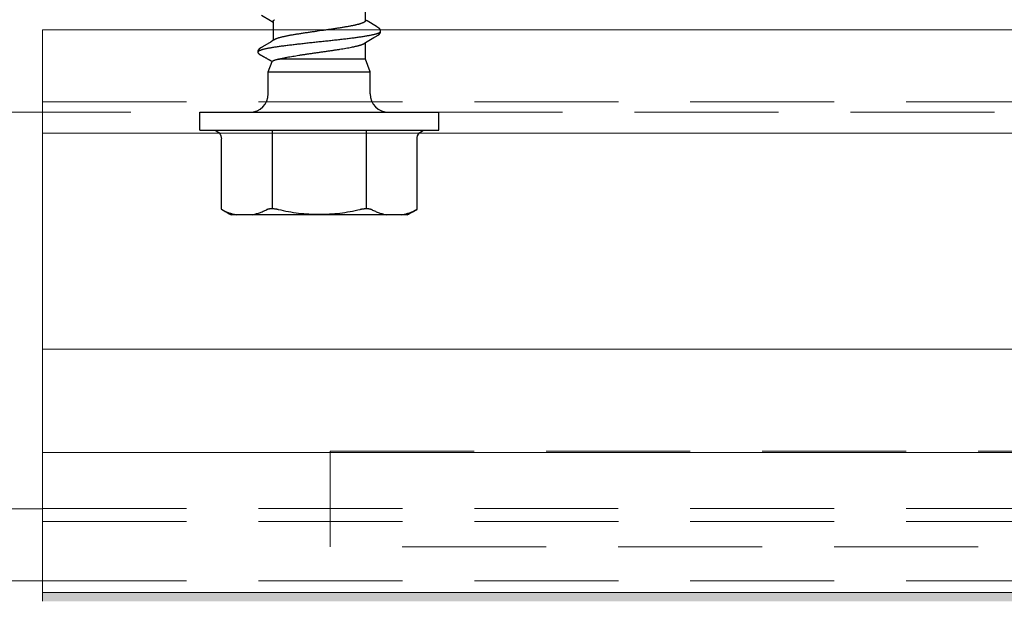
# Model space of a CAD drawing. Units: inches. Extents: x 75.7 to 88.8, y 302.7 to 313.4.
# Drawn here: x 84.3 to 86, y 304.7 to 305.7 of the extents above; entities that cross this region are included whole.
import ezdxf

# ---------------------------------------------------------------- set-up
doc = ezdxf.new("R2010")
doc.units = ezdxf.units.IN
doc.header["$MEASUREMENT"] = 0
doc.linetypes.add('HIDDEN', pattern=[0.375, 0.25, -0.125])
for name, color, linetype, lineweight in [('ALUM', 7, 'Continuous', 0), ('DIMENSION', 9, 'Continuous', 0), ('GW-MISC', 9, 'Continuous', 0), ('HIDDEN', 9, 'HIDDEN', 0), ('SCREW', 9, 'Continuous', 0)]:
    doc.layers.add(name, color=color, linetype=linetype, lineweight=lineweight)
doc.layers.add('Fastener', color=9, linetype='Continuous')
doc.styles.add('BORDER1', font='swissl.ttf')
doc.dimstyles.new('aprop', dxfattribs={"dimtxt": 0.1, "dimasz": 0.09, "dimexe": 0.0625, "dimexo": 0.0625, "dimgap": 0.062, "dimtad": 1, "dimdec": 4, "dimzin": 3, "dimdsep": 46, "dimlunit": 4, "dimtxsty": 'BORDER1', "dimblk": 'ARCHTICK', "dimcen": 0.09, "dimclrd": 256, "dimclre": 256, "dimclrt": 9, "dimazin": 0, "dimtfac": 1, "dimtdec": 4, "dimtix": 1, "dimtmove": 2, "dimatfit": 2, "dimldrblk": 'ARCHTICK', "dimfxl": 1, "dimfrac": 2, "dimtolj": 1, "dimtzin": 0, "dimlwd": -1, "dimlwe": -1, "dimarcsym": 0})

# ---------------------------------------------------------------- blocks, each defined once
blk = doc.blocks.new('#12-14 x 1.50 HWH Steel Fastener')
at = {"layer": 'Fastener', "linetype": 'Continuous'}
for p, q in [((-0.031, 0.2075), (-0.031, -0.2075)), ((-0.031, 0.2075), (0, 0.2075)), ((0, 0.2075), (0, -0.2075)), ((-0.031, 0.185), (-0.0313, 0.1821)), ((-0.1686, 0.17), (-0.1702, 0.1669)), ((-0.1686, 0.17), (-0.046, 0.17)), ((-0.178, -0.1436), (-0.178, 0.1527)), ((0.105, 0.1063), (0.1048, 0.1063)), ((0.1052, 0.1062), (0.105, 0.1063)), ((0.1052, 0.1063), (0.1051, 0.1062)), ((0.032, 0.0885), (0.07, 0.0885)), ((0.07, 0.0885), (0.07, -0.0885)), ((0.07, 0.0885), (0.0881, 0.0817)), ((0.1114, 0.102), (0.1114, 0.1021)), ((0.1115, 0.1018), (0.1114, 0.102)), ((0.1116, 0.1017), (0.1115, 0.1018)), ((0.1117, 0.1015), (0.1116, 0.1017)), ((0.1118, 0.1013), (0.1117, 0.1015)), ((0.1121, 0.1008), (0.1118, 0.1013)), ((0.1122, 0.1007), (0.1121, 0.1008)), ((0.1122, 0.1006), (0.1122, 0.1007)), ((0.1124, 0.1004), (0.1122, 0.1006)), ((0.113, 0.0993), (0.1124, 0.1004)), ((0.1134, 0.0986), (0.113, 0.0993)), ((0.1224, 0.0836), (0.1134, 0.0986)), ((0.1684, 0.1003), (0.159, 0.0845)), ((0.0919, -0.0802), (0.0919, 0.0705)), ((0.1243, 0.0806), (0.1224, 0.0836)), ((0.1248, 0.0796), (0.1243, 0.0806)), ((0.1576, 0.0802), (0.1245, 0.0802)), ((0.1262, 0.0775), (0.1253, 0.0789)), ((0.1568, 0.0809), (0.1564, 0.0802)), ((0.1579, 0.0827), (0.1568, 0.0809)), ((0.159, 0.0845), (0.1579, 0.0827)), ((0.07, -0.0885), (0.0919, -0.0802)), ((0.0919, -0.0802), (0.1207, -0.0802)), ((0.1203, -0.0796), (0.1209, -0.0806)), ((0.1209, -0.0806), (0.1226, -0.0833)), ((0.1226, -0.0833), (0.1296, -0.0951)), ((0.1486, -0.0995), (0.1584, -0.0832)), ((0.1584, -0.0832), (0.1597, -0.081)), ((0.1589, -0.0802), (0.1921, -0.0802)), ((0.1597, -0.081), (0.1602, -0.0802)), ((0.032, -0.0885), (0.07, -0.0885)), ((0.1296, -0.0951), (0.132, -0.0992)), ((0.132, -0.0992), (0.1326, -0.1002)), ((0.1473, -0.1017), (0.1474, -0.1015)), ((0.1474, -0.1015), (0.1476, -0.1013)), ((0.1476, -0.1013), (0.1478, -0.1008)), ((0.1478, -0.1008), (0.1479, -0.1007)), ((0.1479, -0.1006), (0.148, -0.1005)), ((0.1479, -0.1007), (0.1479, -0.1006)), ((0.148, -0.1005), (0.1482, -0.1002)), ((0.1482, -0.1002), (0.1486, -0.0995)), ((-0.178, -0.1527), (-0.178, -0.1443)), ((-0.1702, -0.1669), (-0.1686, -0.17)), ((-0.1686, -0.17), (-0.046, -0.17)), ((-0.031, -0.2075), (0, -0.2075))]:
    blk.add_line(p, q, dxfattribs=at)
at = {"layer": 'Fastener'}
for p, q in [((-0.1672, 0.0813), (-0.031, 0.0813)), ((-0.1672, -0.0822), (-0.031, -0.0822))]:
    blk.add_line(p, q, dxfattribs=at)
at = {"layer": 'Fastener', "linetype": 'Continuous'}
for points in [[(-0.0313, 0.1821), (-0.0322, 0.1791), (-0.0338, 0.1764), (-0.0358, 0.174), (-0.0383, 0.1722), (-0.0411, 0.1708), (-0.0442, 0.1701), (-0.046, 0.17)], [(0.1114, 0.1021), (0.1113, 0.1022), (0.1113, 0.1023), (0.1112, 0.1023), (0.1112, 0.1024), (0.1111, 0.1025), (0.1111, 0.1026), (0.111, 0.1026), (0.111, 0.1027), (0.1109, 0.1028), (0.1109, 0.1029), (0.1108, 0.1029), (0.1108, 0.103), (0.1107, 0.1031), (0.1106, 0.1032), (0.1106, 0.1033), (0.1105, 0.1033), (0.1105, 0.1034), (0.1104, 0.1035), (0.1103, 0.1036), (0.1103, 0.1037), (0.1102, 0.1038), (0.1101, 0.1038), (0.11, 0.1039), (0.11, 0.104), (0.1099, 0.1041), (0.1098, 0.1042), (0.1097, 0.1043), (0.1097, 0.1044), (0.1096, 0.1044), (0.1095, 0.1045), (0.1094, 0.1046), (0.1093, 0.1047), (0.1092, 0.1048), (0.1091, 0.1049), (0.109, 0.105), (0.1089, 0.1051), (0.1088, 0.1052), (0.1087, 0.1053), (0.1086, 0.1054), (0.1085, 0.1055), (0.1083, 0.1056), (0.1082, 0.1056), (0.1081, 0.1057), (0.108, 0.1058), (0.108, 0.1058), (0.1079, 0.1059), (0.1078, 0.106), (0.1077, 0.106), (0.1076, 0.1061), (0.1075, 0.1061), (0.1075, 0.1061), (0.1074, 0.1062), (0.1073, 0.1062), (0.1072, 0.1063), (0.1071, 0.1063), (0.1071, 0.1063), (0.107, 0.1063), (0.1069, 0.1064), (0.1068, 0.1064)], [(0.1253, 0.0789), (0.1253, 0.0789), (0.1253, 0.0789), (0.1252, 0.079), (0.1252, 0.079), (0.1252, 0.079), (0.1252, 0.0791), (0.1251, 0.0791), (0.1251, 0.0792), (0.125, 0.0793), (0.125, 0.0794), (0.1249, 0.0795), (0.1248, 0.0796)], [(0.1199, -0.0789), (0.1199, -0.0789), (0.1199, -0.0789), (0.1199, -0.079), (0.1199, -0.079), (0.12, -0.0791), (0.12, -0.0791), (0.12, -0.0792), (0.1201, -0.0792), (0.1201, -0.0793), (0.1202, -0.0794), (0.1202, -0.0795), (0.1203, -0.0796)], [(0.1326, -0.1002), (0.1337, -0.1021), (0.134, -0.1025), (0.1342, -0.1028), (0.1344, -0.1031), (0.1346, -0.1034), (0.1349, -0.1037), (0.1351, -0.104), (0.1354, -0.1043), (0.1357, -0.1046), (0.136, -0.1049), (0.1363, -0.1052), (0.1367, -0.1055), (0.137, -0.1058), (0.1373, -0.106), (0.1376, -0.1061), (0.1378, -0.1062), (0.1381, -0.1063)], [(0.1416, -0.1065), (0.1418, -0.1065), (0.1418, -0.1065), (0.1419, -0.1065), (0.142, -0.1065), (0.1421, -0.1065), (0.1422, -0.1065), (0.1423, -0.1065), (0.1424, -0.1064), (0.1424, -0.1064), (0.1425, -0.1064), (0.1426, -0.1064), (0.1427, -0.1063), (0.1428, -0.1063), (0.1428, -0.1063), (0.1429, -0.1063), (0.143, -0.1062), (0.1431, -0.1062), (0.1431, -0.1061), (0.1432, -0.1061), (0.1433, -0.1061), (0.1434, -0.106), (0.1435, -0.106), (0.1435, -0.1059), (0.1436, -0.1059), (0.1437, -0.1058), (0.1438, -0.1058), (0.1439, -0.1057), (0.144, -0.1056), (0.1441, -0.1055), (0.1442, -0.1054), (0.1443, -0.1054), (0.1444, -0.1053), (0.1445, -0.1052), (0.1446, -0.1051), (0.1447, -0.105), (0.1448, -0.1049), (0.1449, -0.1048), (0.145, -0.1047), (0.1451, -0.1046), (0.1452, -0.1046), (0.1453, -0.1045), (0.1453, -0.1044), (0.1454, -0.1043), (0.1455, -0.1042), (0.1456, -0.1041), (0.1456, -0.104), (0.1457, -0.104), (0.1458, -0.1039), (0.1458, -0.1038), (0.1459, -0.1037), (0.146, -0.1036), (0.146, -0.1036), (0.1461, -0.1035), (0.1462, -0.1034), (0.1462, -0.1033), (0.1463, -0.1032), (0.1464, -0.1032), (0.1464, -0.1031), (0.1465, -0.103), (0.1465, -0.1029), (0.1466, -0.1028), (0.1466, -0.1028), (0.1467, -0.1027), (0.1467, -0.1026), (0.1468, -0.1025), (0.1468, -0.1025), (0.1469, -0.1024), (0.1469, -0.1023), (0.147, -0.1022), (0.147, -0.1022), (0.1471, -0.1021), (0.1471, -0.102), (0.1472, -0.1019), (0.1472, -0.1018), (0.1473, -0.1017)], [(0.1381, -0.1063), (0.1384, -0.1064), (0.1386, -0.1065), (0.1389, -0.1065), (0.1392, -0.1065), (0.1396, -0.1065), (0.1401, -0.1064), (0.1404, -0.1064)], [(0.1399, -0.1062), (0.1399, -0.1062), (0.1399, -0.1062), (0.14, -0.1062), (0.1401, -0.1063), (0.1402, -0.1063), (0.1403, -0.1063), (0.1404, -0.1064), (0.1406, -0.1064), (0.1407, -0.1064), (0.1408, -0.1065), (0.1409, -0.1065), (0.1411, -0.1065), (0.1412, -0.1065), (0.1413, -0.1065), (0.1414, -0.1065), (0.1415, -0.1065), (0.1416, -0.1065)], [(-0.046, -0.17), (-0.0442, -0.1701), (-0.0411, -0.1708), (-0.0383, -0.1722), (-0.0358, -0.174), (-0.0338, -0.1764), (-0.0322, -0.1791)], [(-0.0322, -0.1791), (-0.0313, -0.1821), (-0.031, -0.185)]]:
    blk.add_lwpolyline(points, dxfattribs=at)
for centre, radius, start, end in [((0.0766, 0.0253), 0.2847, 150.1494, 153.4142), ((0.0763, 0.0254), 0.2844, 149.4492, 150.1485), ((0.032, 0.1205), 0.032, 180, 270), ((0.1122, 0.0699), 0.0159, 27.6458, 28.6781), ((0.032, -0.1205), 0.032, 90, 180), ((0.0765, -0.0253), 0.2846, 206.5853, 210.55)]:
    blk.add_arc(centre, radius, start, end, dxfattribs=at)
for points, knots in [([(-0.1702, 0.1669), (-0.1711, 0.165), (-0.1729, 0.1612), (-0.1751, 0.1554), (-0.1768, 0.1495), (-0.1777, 0.1456), (-0.178, 0.1436)], [0, 0, 0, 0, 0.257245, 0.508985, 0.756225, 1, 1, 1, 1]), ([(-0.178, 0.1167), (-0.1778, 0.1157), (-0.1774, 0.1135), (-0.1766, 0.1103), (-0.1757, 0.1071), (-0.1743, 0.1028), (-0.1721, 0.0974), (-0.1701, 0.0933), (-0.169, 0.0912)], [0, 0, 0, 0, 0.121059, 0.242938, 0.365794, 0.489782, 0.74172, 1, 1, 1, 1]), ([(0.1048, 0.1063), (0.1048, 0.1063), (0.1046, 0.1064), (0.1043, 0.1064), (0.1041, 0.1065), (0.1039, 0.1065), (0.1038, 0.1065), (0.1037, 0.1064), (0.1035, 0.1064), (0.1033, 0.1064), (0.1031, 0.1063), (0.1028, 0.1062), (0.1026, 0.106), (0.1025, 0.1059), (0.1024, 0.1058), (0.1022, 0.1057), (0.1021, 0.1056), (0.1019, 0.1054), (0.1017, 0.1052), (0.1014, 0.1049), (0.1011, 0.1045), (0.1008, 0.1041), (0.1005, 0.1037), (0.1003, 0.1033), (0.1001, 0.103), (0.1, 0.1027), (0.0999, 0.1025), (0.0997, 0.1022), (0.0996, 0.102), (0.0994, 0.1017), (0.0993, 0.1014), (0.0991, 0.1011), (0.0989, 0.1008), (0.0987, 0.1004), (0.0983, 0.0998), (0.098, 0.0991), (0.0975, 0.0983), (0.097, 0.0974), (0.0965, 0.0966), (0.0961, 0.0958), (0.0954, 0.0946), (0.0946, 0.0932), (0.0937, 0.0916), (0.0929, 0.0902), (0.0923, 0.089), (0.0918, 0.0882), (0.0913, 0.0874), (0.0909, 0.0865), (0.0904, 0.0857), (0.09, 0.085), (0.0897, 0.0844), (0.0894, 0.084), (0.0892, 0.0836), (0.089, 0.0832), (0.0887, 0.0828), (0.0885, 0.0824), (0.0884, 0.0821), (0.0882, 0.0818), (0.0881, 0.0816), (0.088, 0.0815)], [0, 0, 0, 0, 0.008061, 0.016768, 0.025749, 0.030233, 0.034656, 0.038983, 0.043184, 0.051266, 0.059096, 0.066827, 0.074552, 0.082317, 0.086219, 0.090131, 0.097981, 0.10585, 0.113722, 0.129409, 0.144952, 0.160408, 0.175868, 0.191395, 0.206976, 0.21477, 0.222558, 0.230337, 0.23811, 0.253645, 0.261411, 0.269178, 0.284717, 0.300263, 0.315813, 0.346917, 0.378018, 0.409114, 0.440208, 0.471304, 0.5024, 0.564594, 0.626788, 0.688979, 0.720074, 0.751169, 0.782266, 0.813366, 0.844467, 0.87556, 0.891102, 0.906639, 0.922178, 0.93772, 0.953271, 0.968835, 0.976623, 0.984414, 1, 1, 1, 1]), ([(0.1068, 0.1064), (0.1067, 0.1064), (0.1066, 0.1064), (0.1065, 0.1065), (0.1064, 0.1065), (0.1062, 0.1065), (0.106, 0.1065), (0.1058, 0.1064), (0.1056, 0.1064), (0.1054, 0.1063), (0.1053, 0.1063), (0.1052, 0.1063)], [0, 0, 0, 0, 0.119678, 0.181318, 0.244442, 0.374378, 0.507041, 0.639357, 0.767974, 0.889383, 1, 1, 1, 1]), ([(0.1052, 0.1062), (0.1054, 0.1061), (0.1056, 0.106), (0.1059, 0.1057), (0.106, 0.1056), (0.1061, 0.1055)], [0, 0, 0, 0, 0.459407, 0.718422, 1, 1, 1, 1]), ([(0.1061, 0.1055), (0.1061, 0.1054), (0.1063, 0.1052), (0.1066, 0.1048), (0.1068, 0.1044), (0.1071, 0.104), (0.1073, 0.1035), (0.1076, 0.1029), (0.1078, 0.1023), (0.108, 0.1019), (0.108, 0.1017)], [0, 0, 0, 0, 0.090742, 0.190661, 0.300172, 0.419577, 0.549102, 0.688926, 0.83919, 1, 1, 1, 1]), ([(-0.169, 0.0912), (-0.1688, 0.0909), (-0.1686, 0.0904), (-0.1682, 0.0895), (-0.1679, 0.0886), (-0.1677, 0.0876), (-0.1675, 0.0864), (-0.1673, 0.0853), (-0.1672, 0.084), (-0.1672, 0.0827), (-0.1672, 0.0814), (-0.1673, 0.08), (-0.1674, 0.0786), (-0.1676, 0.0766), (-0.1679, 0.0746), (-0.1683, 0.0727), (-0.1685, 0.0717), (-0.1687, 0.0712)], [0, 0, 0, 0, 0.042585, 0.08823, 0.136998, 0.188909, 0.243926, 0.301982, 0.362938, 0.426597, 0.492737, 0.56108, 0.631325, 0.703167, 0.850374, 0.925075, 1, 1, 1, 1]), ([(0.108, 0.1017), (0.1081, 0.1015), (0.1083, 0.101), (0.1085, 0.1002), (0.1088, 0.0995), (0.1091, 0.0983), (0.1096, 0.0967), (0.11, 0.0947), (0.1105, 0.0925), (0.111, 0.0901), (0.1115, 0.0876), (0.112, 0.0848), (0.1125, 0.0819), (0.113, 0.0789), (0.1135, 0.0757), (0.1142, 0.0712), (0.115, 0.0652), (0.1159, 0.059), (0.1165, 0.0538), (0.1172, 0.0483), (0.118, 0.0412), (0.119, 0.0325), (0.12, 0.0235), (0.121, 0.0145), (0.122, 0.0053), (0.123, -0.0039), (0.1239, -0.0131), (0.1249, -0.0222), (0.1259, -0.0311), (0.1269, -0.0398), (0.1277, -0.0469), (0.1284, -0.0525), (0.1289, -0.0565), (0.1294, -0.0604), (0.1299, -0.0642), (0.1304, -0.0678), (0.1309, -0.0713), (0.1314, -0.0747), (0.1319, -0.0779), (0.1324, -0.081), (0.1329, -0.0839), (0.1334, -0.0867), (0.1339, -0.0893), (0.1344, -0.0917), (0.1349, -0.094), (0.1354, -0.0961), (0.1358, -0.0977), (0.1361, -0.0989), (0.1364, -0.0998), (0.1366, -0.1005), (0.1369, -0.1013), (0.1371, -0.102), (0.1374, -0.1026), (0.1376, -0.1032), (0.1379, -0.1037), (0.1381, -0.1042), (0.1384, -0.1046), (0.1386, -0.105), (0.1389, -0.1053), (0.1391, -0.1056), (0.1394, -0.1059), (0.1397, -0.1061), (0.1399, -0.1062)], [0, 0, 0, 0, 0.003495, 0.007208, 0.01114, 0.015293, 0.024265, 0.034127, 0.04486, 0.056437, 0.068828, 0.081996, 0.095895, 0.110481, 0.12572, 0.141613, 0.175376, 0.211669, 0.230686, 0.250219, 0.290566, 0.332221, 0.374808, 0.418083, 0.461881, 0.505903, 0.549797, 0.593206, 0.635846, 0.67749, 0.717906, 0.737551, 0.756737, 0.775397, 0.793478, 0.810937, 0.827733, 0.843841, 0.859262, 0.874003, 0.888063, 0.901416, 0.914027, 0.925864, 0.936893, 0.94708, 0.956396, 0.96072, 0.964822, 0.968701, 0.972358, 0.975793, 0.979007, 0.982002, 0.984781, 0.987347, 0.989706, 0.991863, 0.993827, 0.995608, 0.997218, 1, 1, 1, 1]), ([(-0.1687, 0.0712), (-0.1701, 0.0654), (-0.1726, 0.0536), (-0.1753, 0.0359), (-0.1769, 0.018), (-0.1774, 0), (-0.1769, -0.018), (-0.1753, -0.0359), (-0.1726, -0.0536), (-0.1701, -0.0654), (-0.1687, -0.0712)], [0, 0, 0, 0, 0.124999, 0.249998, 0.374999, 0.5, 0.625001, 0.750002, 0.875001, 1, 1, 1, 1]), ([(0.0905, 0.0763), (0.0904, 0.0766), (0.0902, 0.0772), (0.0899, 0.0781), (0.0896, 0.0788), (0.0893, 0.0795), (0.089, 0.0802), (0.0887, 0.0806), (0.0885, 0.0809), (0.0883, 0.0811), (0.0882, 0.0813), (0.0881, 0.0814), (0.088, 0.0815)], [0, 0, 0, 0, 0.171543, 0.329572, 0.474068, 0.605088, 0.722809, 0.827517, 0.875134, 0.919684, 0.961266, 1, 1, 1, 1]), ([(0.0919, 0.0705), (0.0918, 0.0711), (0.0916, 0.0721), (0.0912, 0.0736), (0.0908, 0.075), (0.0906, 0.0758), (0.0905, 0.0763)], [0, 0, 0, 0, 0.278329, 0.537997, 0.778642, 1, 1, 1, 1]), ([(0.0919, 0.0705), (0.092, 0.07), (0.0924, 0.069), (0.0928, 0.0673), (0.0932, 0.0656), (0.0937, 0.0637), (0.0941, 0.0618), (0.0945, 0.0598), (0.095, 0.0577), (0.0956, 0.0547), (0.0963, 0.0508), (0.0972, 0.0459), (0.098, 0.0408), (0.0989, 0.0353), (0.0998, 0.0296), (0.1007, 0.0238), (0.1015, 0.0179), (0.1024, 0.0119), (0.1033, 0.0058), (0.1041, -0.0003), (0.105, -0.0064), (0.1059, -0.0125), (0.1067, -0.0185), (0.1076, -0.0244), (0.1085, -0.0302), (0.1093, -0.0358), (0.1102, -0.0412), (0.1111, -0.0464), (0.112, -0.0513), (0.1128, -0.0558), (0.1136, -0.0594), (0.1142, -0.0621), (0.1146, -0.064), (0.115, -0.0659), (0.1155, -0.0676), (0.1159, -0.0692), (0.1163, -0.0707), (0.1168, -0.0721), (0.1172, -0.0734), (0.1177, -0.0746), (0.1181, -0.0757), (0.1185, -0.0765), (0.1188, -0.0771), (0.119, -0.0775), (0.1192, -0.0779), (0.1194, -0.0783), (0.1196, -0.0786), (0.1198, -0.0788), (0.1199, -0.0789)], [0, 0, 0, 0, 0.010459, 0.021589, 0.033371, 0.045785, 0.058798, 0.072369, 0.086456, 0.10103, 0.131662, 0.164354, 0.198992, 0.235313, 0.273007, 0.311741, 0.351197, 0.391115, 0.431427, 0.472022, 0.512627, 0.552973, 0.592835, 0.632009, 0.670309, 0.707578, 0.743661, 0.778265, 0.811045, 0.841706, 0.870049, 0.883367, 0.896133, 0.908345, 0.919975, 0.930994, 0.941376, 0.951099, 0.960149, 0.968512, 0.976179, 0.98315, 0.986377, 0.989434, 0.992322, 0.995043, 0.9976, 1, 1, 1, 1]), ([(0.1589, -0.0802), (0.1588, -0.0802), (0.1587, -0.0802), (0.1584, -0.0802), (0.1581, -0.0801), (0.1579, -0.0799), (0.1576, -0.0798), (0.1574, -0.0795), (0.1571, -0.0793), (0.1569, -0.079), (0.1566, -0.0786), (0.1564, -0.0783), (0.1561, -0.0778), (0.1559, -0.0774), (0.1556, -0.0769), (0.1554, -0.0764), (0.1551, -0.0758), (0.1549, -0.0752), (0.1546, -0.0745), (0.1542, -0.0736), (0.1538, -0.0723), (0.1533, -0.0707), (0.1528, -0.0689), (0.1523, -0.067), (0.1518, -0.0649), (0.1513, -0.0627), (0.1507, -0.0604), (0.1502, -0.058), (0.1497, -0.0555), (0.1492, -0.0529), (0.1487, -0.0501), (0.1482, -0.0472), (0.1475, -0.0432), (0.1467, -0.038), (0.1456, -0.0315), (0.1446, -0.0248), (0.1436, -0.0179), (0.1423, -0.0085), (0.1409, 0.0009), (0.1396, 0.0104), (0.1386, 0.0174), (0.1376, 0.0243), (0.1366, 0.0311), (0.1355, 0.0376), (0.1345, 0.0438), (0.1337, 0.0487), (0.133, 0.0525), (0.1325, 0.0552), (0.1319, 0.0577), (0.1314, 0.0601), (0.1309, 0.0625), (0.1304, 0.0647), (0.1299, 0.0667), (0.1294, 0.0687), (0.1289, 0.0705), (0.1284, 0.0721), (0.1279, 0.0736), (0.1274, 0.0748), (0.1271, 0.0756), (0.1268, 0.0762), (0.1266, 0.0768), (0.1264, 0.0771), (0.1263, 0.0773)], [0, 0, 0, 0, 0.001566, 0.003171, 0.004848, 0.00663, 0.008541, 0.010601, 0.012826, 0.015229, 0.017819, 0.020607, 0.0236, 0.026803, 0.030222, 0.03386, 0.037719, 0.041801, 0.046106, 0.050633, 0.060354, 0.070954, 0.08241, 0.094693, 0.107772, 0.121604, 0.136142, 0.151346, 0.167218, 0.183782, 0.201055, 0.219012, 0.237599, 0.276436, 0.317051, 0.358975, 0.401962, 0.445765, 0.534628, 0.578988, 0.622769, 0.665799, 0.707919, 0.748706, 0.787686, 0.824394, 0.841776, 0.858456, 0.874432, 0.889725, 0.904352, 0.918291, 0.931487, 0.943884, 0.95544, 0.966131, 0.975935, 0.984842, 0.98896, 0.992858, 0.996537, 1, 1, 1, 1]), ([(0.1576, 0.0802), (0.1577, 0.0802), (0.1578, 0.0802), (0.158, 0.0802), (0.1582, 0.0802), (0.1584, 0.0801), (0.1586, 0.08), (0.1588, 0.0798), (0.1592, 0.0796), (0.1595, 0.0792), (0.1599, 0.0787), (0.1603, 0.0781), (0.1605, 0.0777), (0.1606, 0.0775)], [0, 0, 0, 0, 0.044171, 0.088924, 0.134824, 0.182397, 0.232111, 0.284369, 0.397768, 0.524803, 0.66692, 0.825101, 1, 1, 1, 1]), ([(-0.1687, -0.0712), (-0.1685, -0.0717), (-0.1683, -0.0727), (-0.1679, -0.0746), (-0.1676, -0.0766), (-0.1674, -0.0786), (-0.1673, -0.08), (-0.1672, -0.0814), (-0.1672, -0.0827), (-0.1672, -0.084), (-0.1673, -0.0853), (-0.1675, -0.0864), (-0.1677, -0.0876), (-0.1679, -0.0886), (-0.1682, -0.0895), (-0.1686, -0.0904), (-0.1688, -0.0909), (-0.169, -0.0912)], [0, 0, 0, 0, 0.074925, 0.149626, 0.296833, 0.368675, 0.438921, 0.507263, 0.573404, 0.637063, 0.69802, 0.756076, 0.811092, 0.863003, 0.911771, 0.957415, 1, 1, 1, 1]), ([(-0.169, -0.0912), (-0.1701, -0.0933), (-0.1721, -0.0974), (-0.1743, -0.1028), (-0.1757, -0.1071), (-0.1766, -0.1103), (-0.1774, -0.1135), (-0.1778, -0.1157), (-0.178, -0.1167)], [0, 0, 0, 0, 0.25828, 0.510218, 0.634206, 0.757062, 0.878941, 1, 1, 1, 1]), ([(-0.178, -0.1436), (-0.1777, -0.1456), (-0.1768, -0.1495), (-0.1751, -0.1554), (-0.1729, -0.1612), (-0.1711, -0.165), (-0.1702, -0.1669)], [0, 0, 0, 0, 0.243775, 0.491015, 0.742755, 1, 1, 1, 1])]:
    blk.add_open_spline(points, degree=3, knots=knots, dxfattribs=at)

msp = doc.modelspace()

# ---------------------------------------------------------------- hatches: boundary and pattern name
at = {"layer": 'GW-MISC'}
h = msp.add_hatch(dxfattribs=at)
h.set_pattern_fill('DOTS', color=256, scale=0.25)
h.set_pattern_definition([(360, (-77.746832, 132.742486), (0.0078125, 0.015625), [0, -0.015625])])
h.paths.add_polyline_path([(88.29442, 304.73208), (88.29442, 304.71658), (84.29458, 304.71658), (84.29458, 304.73208)])

# ---------------------------------------------------------------- linework, layer by layer
at = {"layer": 'ALUM'}
for p, q in [((84.29458, 304.73208), (84.29458, 305.70853)), ((88.29442, 305.70853), (84.29458, 305.70853)), ((88.29442, 305.52914), (84.29458, 305.52914)), ((88.29442, 305.15414), (84.29458, 305.15414)), ((88.29442, 304.97474), (84.29458, 304.97474)), ((81.94773, 304.87686), (84.29458, 304.87686)), ((81.94773, 304.75186), (84.29458, 304.75186)), ((84.29458, 304.73208), (88.29442, 304.73208)), ((84.29458, 304.73208), (88.29442, 304.73208))]:
    msp.add_line(p, q, dxfattribs=at)
at = {"layer": 'DIMENSION'}
msp.add_lwpolyline([(84.29458, 304.74783), (84.29458, 304.71658)], dxfattribs=at)
at = {"layer": 'HIDDEN', "linetype": 'HIDDEN'}
for p, q in [((84.29458, 305.58353), (88.29442, 305.58353)), ((81.94773, 305.56576), (88.61012, 305.56576)), ((88.29442, 304.87756), (84.29458, 304.87756)), ((84.29458, 304.85516), (88.29442, 304.85516)), ((84.29458, 304.75186), (88.29442, 304.75186))]:
    msp.add_line(p, q, dxfattribs=at)
msp.add_lwpolyline([(87.79427, 304.97714), (87.79427, 304.81092), (84.79427, 304.81092), (84.79427, 304.97714)], close=True, dxfattribs=at)

# ---------------------------------------------------------------- block references
at = {"layer": 'SCREW', "rotation": 90}
msp.add_blockref('#12-14 x 1.50 HWH Steel Fastener', (84.77499, 305.56576), dxfattribs=at)

# ---------------------------------------------------------------- leaders
at = {"layer": 'DIMENSION'}
msp.add_leader([(85.285, 306.46926), (78.9734, 305.11112), (78.78096, 305.11112)], dimstyle='aprop', override={"dimasz": 0.18, "dimtad": 0}, dxfattribs=at)

doc.saveas('drawing.dxf')
